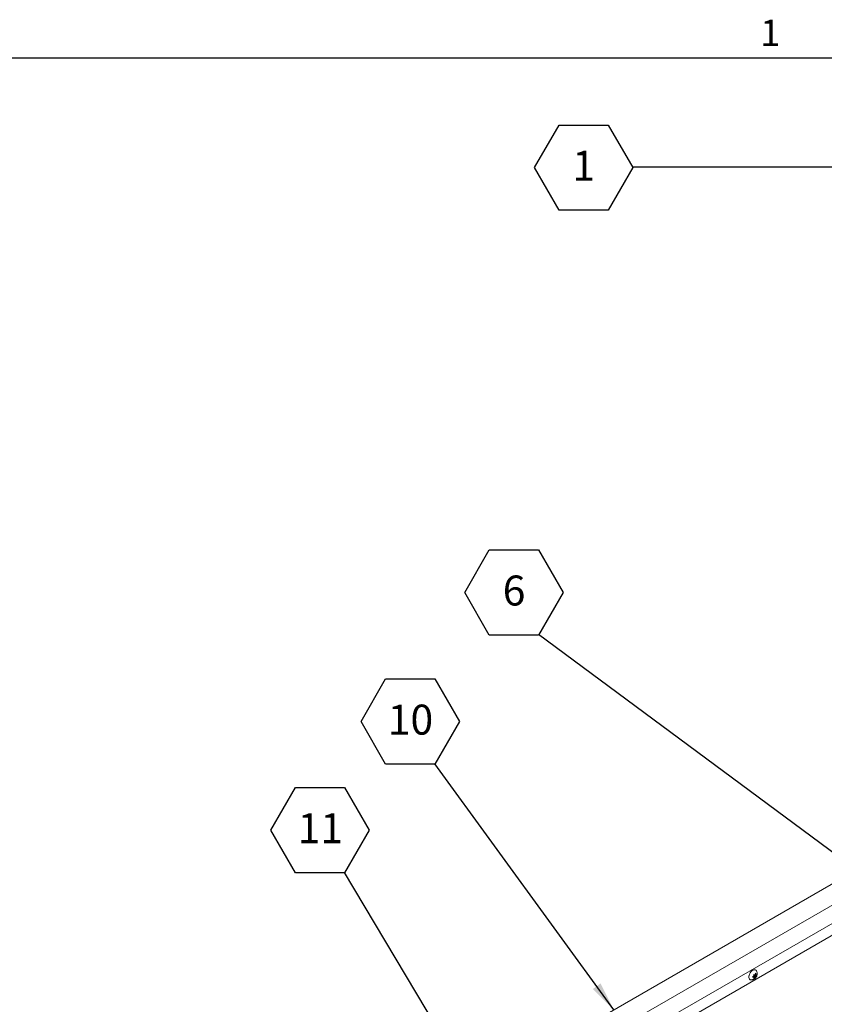
# Model space of a CAD drawing. Units: inches. Extents: x 0.1 to 10.8, y -1.1 to 8.4.
# Drawn here: x 5.9 to 8.2, y 5.6 to 8.3 of the extents above; entities that cross this region are included whole.
import ezdxf

# ---------------------------------------------------------------- set-up
doc = ezdxf.new("R2010")
doc.units = ezdxf.units.IN
doc.header["$MEASUREMENT"] = 0
doc.layers.add('FORMAT', color=7, linetype='Continuous')
doc.styles.add('SLDTEXTSTYLE1', font='TXT', dxfattribs={"width": 0.605})
doc.dimstyles.new('SLDDIMSTYLE1', dxfattribs={"dimtxt": 0, "dimasz": 0.080892, "dimexe": 0, "dimexo": 0.0625, "dimgap": 0, "dimtad": 0, "dimtih": 1, "dimtoh": 1, "dimdec": 0, "dimrnd": 1e-09, "dimzin": 0, "dimdsep": 46, "dimtxsty": 'Standard', "dimsah": 1, "dimcen": 0.09, "dimadec": 0, "dimazin": 0, "dimtfac": 0.080892, "dimtdec": 0, "dimtofl": 0, "dimtmove": 0, "dimatfit": 3, "dimfxl": 0, "dimfrac": 2, "dimtolj": 1, "dimtzin": 0, "dimarcsym": 0})

# ---------------------------------------------------------------- blocks, each defined once
blk = doc.blocks.new('SW_NOTE_20')
at = {"layer": 'FORMAT', "color": 0}
for p, q in [((-0.2053, 0.1172), (-0.1369, 0.2358)), ((-0.1369, 0.2358), (0, 0.2358)), ((0, 0.2358), (0.0684, 0.1172)), ((-0.1369, -0.0013), (-0.2053, 0.1172)), ((0.0684, 0.1172), (0, -0.0013)), ((0, -0.0013), (-0.1369, -0.0013))]:
    blk.add_line(p, q, dxfattribs=at)
at = {"layer": 'FORMAT', "color": 0, "insert": (-0.0681, 0.1643), "char_height": 0.0833, "attachment_point": 2, "style": 'SLDTEXTSTYLE1'}
blk.add_mtext('6', dxfattribs=at)
blk = doc.blocks.new('SW_NOTE_21')
at = {"layer": 'FORMAT', "color": 0}
for p, q in [((-0.2053, 0.1172), (-0.1369, 0.2358)), ((-0.1369, 0.2358), (0, 0.2358)), ((0, 0.2358), (0.0684, 0.1172)), ((-0.1369, -0.0013), (-0.2053, 0.1172)), ((0.0684, 0.1172), (0, -0.0013)), ((0, -0.0013), (-0.1369, -0.0013))]:
    blk.add_line(p, q, dxfattribs=at)
at = {"layer": 'FORMAT', "color": 0, "insert": (-0.0677, 0.1643), "char_height": 0.08333, "attachment_point": 2, "style": 'SLDTEXTSTYLE1'}
blk.add_mtext('11', dxfattribs=at)
blk = doc.blocks.new('SW_NOTE_26')
at = {"layer": 'FORMAT', "color": 0}
for p, q in [((-0.2738, -0.0013), (-0.2053, 0.1172)), ((-0.2053, 0.1172), (-0.0684, 0.1172)), ((-0.0684, 0.1172), (0, -0.0013)), ((-0.2053, -0.1199), (-0.2738, -0.0013)), ((0, -0.0013), (-0.0684, -0.1199)), ((-0.0684, -0.1199), (-0.2053, -0.1199))]:
    blk.add_line(p, q, dxfattribs=at)
at = {"layer": 'FORMAT', "color": 0, "insert": (-0.1365, 0.0458), "char_height": 0.0833, "attachment_point": 2, "style": 'SLDTEXTSTYLE1'}
blk.add_mtext('1', dxfattribs=at)
blk = doc.blocks.new('SW_NOTE_27')
at = {"layer": 'FORMAT', "color": 0}
for p, q in [((-0.2053, 0.1172), (-0.1369, 0.2358)), ((-0.1369, 0.2358), (0, 0.2358)), ((0, 0.2358), (0.0684, 0.1172)), ((-0.1369, -0.0013), (-0.2053, 0.1172)), ((0.0684, 0.1172), (0, -0.0013)), ((0, -0.0013), (-0.1369, -0.0013))]:
    blk.add_line(p, q, dxfattribs=at)
at = {"layer": 'FORMAT', "color": 0, "insert": (-0.0677, 0.1643), "char_height": 0.08333, "attachment_point": 2, "style": 'SLDTEXTSTYLE1'}
blk.add_mtext('10', dxfattribs=at)

msp = doc.modelspace()

# ---------------------------------------------------------------- linework, layer by layer
at = {"color": 8, "linetype": 'Continuous', "lineweight": 0}
msp.add_line((0.32993, 8.19207), (10.62993, 8.19207), dxfattribs=at)
at = {"color": 7, "linetype": 'Continuous', "lineweight": 15}
for p, q in [((6.81595, 5.09474), (8.36275, 5.98769)), ((6.83475, 5.0463), (8.38154, 5.93924)), ((8.37189, 5.84993), (6.87071, 4.98332)), ((7.9842, 5.64276), (7.98769, 5.64215)), ((7.9862, 5.64058), (7.98749, 5.64218)), ((7.98769, 5.64215), (7.98994, 5.64607)), ((7.98829, 5.6432), (7.99056, 5.64189)), ((7.99281, 5.64199), (7.99056, 5.63806)), ((7.99056, 5.64189), (7.99281, 5.64199)), ((7.98133, 5.63536), (7.98482, 5.63858)), ((7.98482, 5.63475), (7.98133, 5.63536)), ((7.98226, 5.63622), (7.98482, 5.63475)), ((7.98333, 5.63701), (7.9862, 5.63675)), ((7.98333, 5.63701), (7.98769, 5.63449)), ((7.98769, 5.63449), (7.9842, 5.63128)), ((7.9862, 5.63675), (7.9862, 5.64058)), ((7.9862, 5.64058), (7.99056, 5.63806)), ((7.9862, 5.63675), (7.98994, 5.63459)), ((7.98994, 5.63459), (7.98769, 5.63449))]:
    msp.add_line(p, q, dxfattribs=at)
at = {"color": 8, "linetype": 'Continuous', "lineweight": 15}
msp.add_line((8.38196, 5.88862), (6.84224, 4.99975), dxfattribs=at)
at = {"color": 7, "linetype": 'Continuous', "lineweight": 15, "flags": 128}
for points in [[(7.9764, 5.62752), (7.97437, 5.628), (7.9726, 5.62928), (7.97137, 5.63129), (7.97073, 5.63391), (7.97073, 5.63698), (7.97137, 5.64034), (7.9726, 5.64378), (7.97437, 5.6471), (7.97656, 5.65011), (7.97905, 5.65264), (7.9817, 5.65454), (7.98434, 5.65569), (7.98683, 5.65604), (7.98902, 5.65556), (7.99079, 5.65427), (7.99138, 5.6535)], [(7.97103, 5.63892), (7.97072, 5.63745), (7.97065, 5.63555)]]:
    msp.add_lwpolyline(points, dxfattribs=at)
at = {"color": 7, "linetype": 'Continuous', "lineweight": 15}
for points, knots in [([(7.98482, 5.63858), (7.98476, 5.63942), (7.98466, 5.64078), (7.98432, 5.64221), (7.9842, 5.64276)], [0, 0, 0, 0, 0.6212395, 1, 1, 1, 1]), ([(7.98497, 5.62959), (7.9859, 5.6302), (7.98771, 5.63139), (7.98999, 5.63384), (7.99191, 5.63675), (7.99326, 5.64006), (7.99392, 5.64347), (7.99391, 5.64676), (7.99321, 5.64988), (7.99234, 5.65214), (7.99154, 5.65319), (7.99137, 5.6534)], [0, 0, 0, 0, 0.1205821, 0.2365661, 0.3621462, 0.4979343, 0.6214127, 0.7399432, 0.8555971, 0.9705073, 1, 1, 1, 1]), ([(7.98994, 5.64607), (7.99, 5.64582), (7.99013, 5.64527), (7.99041, 5.64385), (7.99049, 5.64273), (7.99056, 5.64189)], [0, 0, 0, 0, 0.1766577, 0.3788673, 1, 1, 1, 1]), ([(7.9765, 5.62754), (7.97742, 5.62753), (7.97931, 5.62752), (7.98222, 5.62821), (7.98403, 5.62912), (7.98497, 5.62959)], [0, 0, 0, 0, 0.3098267, 0.6427142, 1, 1, 1, 1]), ([(7.9842, 5.63128), (7.98426, 5.63146), (7.98439, 5.63185), (7.98467, 5.63296), (7.98475, 5.63398), (7.98482, 5.63475)], [0, 0, 0, 0, 0.1766577, 0.3788673, 1, 1, 1, 1]), ([(7.99056, 5.63806), (7.9905, 5.63729), (7.9904, 5.63604), (7.99007, 5.63499), (7.98994, 5.63459)], [0, 0, 0, 0, 0.6212395, 1, 1, 1, 1])]:
    msp.add_open_spline(points, degree=3, knots=knots, dxfattribs=at)
at = {"layer": 'FORMAT'}
msp.add_line((0.32993, 8.19207), (10.62993, 8.19207), dxfattribs=at)

# ---------------------------------------------------------------- block references
for name, p in [('SW_NOTE_26', (7.64812, 7.88819)), ('SW_NOTE_27', (7.09744, 6.22891))]:
    msp.add_blockref(name, p, dxfattribs=at)
at = {"layer": 'FORMAT', "color": 7}
for name, p in [('SW_NOTE_20', (7.38587, 6.588)), ('SW_NOTE_21', (6.84655, 5.92669))]:
    msp.add_blockref(name, p, dxfattribs=at)

# ---------------------------------------------------------------- texts
at = {"layer": 'FORMAT', "insert": (8.00262, 8.29834), "char_height": 0.07292, "attachment_point": 1, "style": 'SLDTEXTSTYLE1'}
msp.add_mtext('1', dxfattribs=at)

# ---------------------------------------------------------------- leaders
at = {"layer": 'FORMAT'}
for points in [[(8.41357, 7.8881), (7.64812, 7.88819)], [(7.59502, 5.54448), (7.09744, 6.22891)]]:
    msp.add_leader(points, dimstyle='SLDDIMSTYLE1', dxfattribs=at)
at = {"layer": 'FORMAT', "color": 7}
for points in [[(8.38428, 5.84873), (7.38587, 6.588)], [(7.36717, 5.05343), (6.84655, 5.92669)]]:
    msp.add_leader(points, dimstyle='SLDDIMSTYLE1', dxfattribs=at)

doc.saveas('drawing.dxf')
